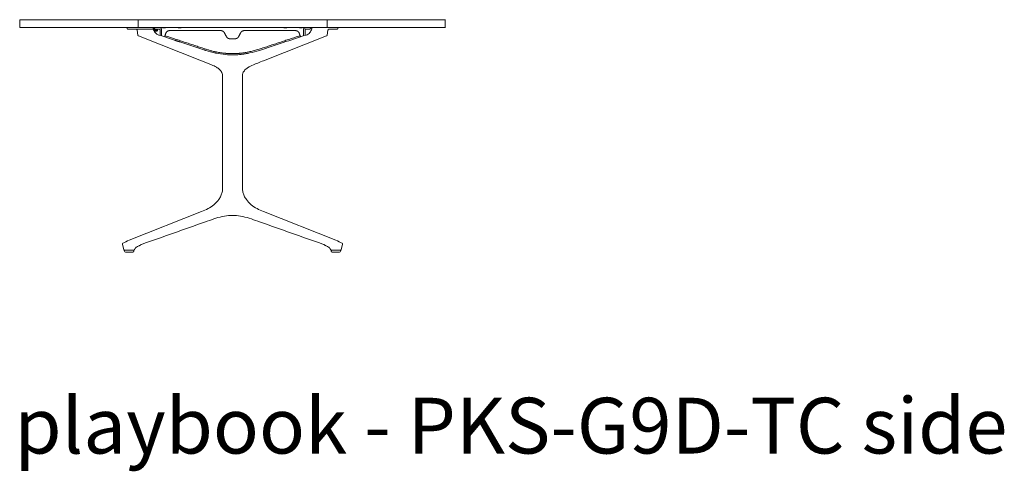
# Model space of a CAD drawing. Extents: x 1233 to 3865, y -5643 to 515.
# Drawn here: x 3261 to 3386, y -4660 to -4602 of the extents above; entities that cross this region are included whole.
import ezdxf

# ---------------------------------------------------------------- set-up
doc = ezdxf.new("R2010")
doc.units = 0
doc.header["$MEASUREMENT"] = 0
doc.layers.add('2D', color=7, linetype='CONTINUOUS', lineweight=20)
doc.layers.add('NOTES', color=7, linetype='CONTINUOUS', lineweight=20)
doc.styles.add('PRODUCT NOTES', font='arial.ttf', dxfattribs={"height": 1})

msp = doc.modelspace()

# ---------------------------------------------------------------- linework, layer by layer
at = {"layer": '2D', "extrusion": (2.22045e-16, 1, -2.22045e-16)}
for p, q in [((3260.97, -4602.17), (3260.97, -4603.17)), ((3314.98, -4602.17), (3314.98, -4603.17)), ((3274.62, -4603.17), (3274.62, -4603.31)), ((3301.33, -4603.17), (3301.33, -4603.31)), ((3275.96, -4604.13), (3275.87, -4603.5)), ((3284.04, -4607.38), (3276.03, -4604.22)), ((3299.92, -4604.22), (3291.91, -4607.38)), ((3300.08, -4603.5), (3299.99, -4604.13)), ((3289.24, -4609.27), (3289.24, -4623.56)), ((3274.85, -4630.18), (3284.04, -4626.52)), ((3274.19, -4631.41), (3274.01, -4630.69))]:
    msp.add_line(p, q, dxfattribs=at)
at = {"layer": '2D', "extrusion": (-2.22045e-16, 1, -2.22045e-16)}
for p, q in [((3301.1, -4630.18), (3291.91, -4626.52)), ((3301.76, -4631.41), (3301.94, -4630.69))]:
    msp.add_line(p, q, dxfattribs=at)
at = {"layer": '2D'}
for centre, radius, start, end in [((3277.97, -4603.27), 0.0394, 30, 90), ((3274.34, -4631.52), 0.0787, 90, 180), ((3274.38, -4631.56), 0.118, 180, 270), ((3301.57, -4631.56), 0.118, 270, 0), ((3301.61, -4631.52), 0.0787, 0, 90)]:
    msp.add_arc(centre, radius, start, end, dxfattribs=at)
at = {"layer": '2D', "extrusion": (-4.93038e-32, -2.22045e-16, -1)}
msp.add_arc((-3278.17, -4603.45), 0.0394, 270, 330, dxfattribs=at)
at = {"layer": '2D'}
for points, weights in [([(3260.97, -4602.17), (3260.97, -4602.17), (3263.96, -4602.17)], [0.999155404362, 0.999155404362, 1]), ([(3263.96, -4602.17), (3264.65, -4602.17), (3275.98, -4602.17)], [1, 0.820556606577, 1]), ([(3275.98, -4602.17), (3281.84, -4602.17), (3287.98, -4602.17)], [1, 0.978278796277, 0.978278796277]), ([(3287.98, -4602.17), (3294.11, -4602.17), (3299.97, -4602.17)], [0.978278796277, 0.978278796277, 1]), ([(3299.97, -4602.17), (3311.3, -4602.17), (3311.99, -4602.17)], [1, 0.820556606577, 1]), ([(3311.99, -4602.17), (3314.98, -4602.17), (3314.98, -4602.17)], [1, 0.999155404362, 0.999155404362]), ([(3260.97, -4603.17), (3260.97, -4603.17), (3263.96, -4603.17)], [0.999155404362, 0.999155404362, 1]), ([(3263.96, -4603.17), (3264.65, -4603.17), (3275.98, -4603.17)], [1, 0.820556606577, 1]), ([(3274.68, -4603.37), (3274.62, -4603.37), (3274.62, -4603.31)], [1, 0.707106781187, 1]), ([(3275.98, -4603.17), (3281.84, -4603.17), (3287.98, -4603.17)], [1, 0.978278796277, 0.978278796277]), ([(3277.97, -4603.23), (3277.97, -4603.23), (3277.91, -4603.23)], [0.999999998029, 0.944964934263, 0.963772769693]), ([(3278.24, -4603.37), (3278.04, -4603.37), (3278.02, -4603.17)], [1, 0.725624362262, 0.965306311033]), ([(3279.18, -4603.19), (3279.1, -4603.19), (3279.1, -4603.19)], [1, 0.707106781187, 1]), ([(3279.43, -4603.19), (3279.46, -4603.19), (3279.48, -4603.18)], [1, 0.990816465964, 1]), ([(3279.48, -4603.18), (3279.5, -4603.18), (3279.52, -4603.17)], [1, 0.984569634997, 0.977251527564]), ([(3281.04, -4603.17), (3281.06, -4603.18), (3281.07, -4603.18)], [0.977251527564, 0.984569634997, 1]), ([(3281.07, -4603.18), (3281.1, -4603.19), (3281.13, -4603.19)], [1, 0.990816465964, 1]), ([(3281.46, -4603.19), (3281.46, -4603.19), (3281.38, -4603.19)], [1, 0.707106781187, 1]), ([(3287.98, -4603.17), (3294.11, -4603.17), (3299.97, -4603.17)], [0.978278796277, 0.978278796277, 1]), ([(3294.55, -4603.19), (3294.47, -4603.19), (3294.47, -4603.19)], [1, 0.707106781187, 1]), ([(3294.8, -4603.19), (3294.83, -4603.19), (3294.86, -4603.18)], [1, 0.990816465964, 1]), ([(3294.86, -4603.18), (3294.87, -4603.18), (3294.89, -4603.17)], [1, 0.984569634997, 0.977251527564]), ([(3296.41, -4603.17), (3296.43, -4603.18), (3296.45, -4603.18)], [0.977251527564, 0.984569634997, 1]), ([(3296.45, -4603.18), (3296.47, -4603.19), (3296.5, -4603.19)], [1, 0.990816465964, 1]), ([(3296.83, -4603.19), (3296.83, -4603.19), (3296.75, -4603.19)], [1, 0.707106781187, 1]), ([(3296.98, -4603.45), (3296.98, -4603.17), (3297.26, -4603.17)], [1, 0.707106781187, 1]), ([(3297.71, -4603.37), (3297.91, -4603.37), (3297.93, -4603.17)], [1, 0.725624362264, 0.965306311033]), ([(3299.97, -4603.17), (3311.3, -4603.17), (3311.99, -4603.17)], [1, 0.820556606577, 1]), ([(3301.27, -4603.37), (3301.33, -4603.37), (3301.33, -4603.31)], [1, 0.707106781187, 1]), ([(3311.99, -4603.17), (3314.98, -4603.17), (3314.98, -4603.17)], [1, 0.999155404362, 0.999155404362]), ([(3278.35, -4603.51), (3278.39, -4603.51), (3278.41, -4603.51)], [1, 0.959331704106, 1]), ([(3278.35, -4603.62), (3278.46, -4603.62), (3278.47, -4603.52)], [1, 0.73727733681, 1]), ([(3278.97, -4604.23), (3278.97, -4604.23), (3278.97, -4604.23)], [0.999841603574, 0.999920329404, 1]), ([(3279.35, -4604.35), (3279.35, -4604.35), (3279.4, -4604.2)], [1, 0.707106781187, 1]), ([(3279.98, -4603.56), (3279.61, -4603.56), (3279.5, -4603.92)], [1, 0.80996385838, 1]), ([(3286.94, -4603.83), (3286.79, -4603.56), (3286.49, -4603.56)], [1, 0.858516110226, 1]), ([(3287.65, -4604.59), (3287.35, -4604.59), (3287.2, -4604.32)], [1, 0.858516110226, 1]), ([(3288.75, -4604.32), (3288.61, -4604.59), (3288.3, -4604.59)], [1, 0.858516110226, 1]), ([(3289.46, -4603.56), (3289.16, -4603.56), (3289.01, -4603.83)], [1, 0.858516110226, 1]), ([(3296.45, -4603.92), (3296.34, -4603.56), (3295.97, -4603.56)], [1, 0.80996385838, 1]), ([(3296.55, -4604.2), (3296.6, -4604.35), (3296.6, -4604.35)], [1, 0.707106781187, 1]), ([(3296.98, -4604.23), (3296.98, -4604.23), (3296.98, -4604.23)], [1, 0.999920329502, 0.999841603766]), ([(3287.11, -4606.44), (3287.54, -4606.48), (3287.98, -4606.48)], [1, 0.999029314397, 1]), ([(3287.54, -4606.62), (3287.76, -4606.63), (3287.98, -4606.63)], [0.999514674019, 0.999514674488, 1]), ([(3287.98, -4606.48), (3288.41, -4606.48), (3288.84, -4606.44)], [1, 0.999029314869, 1]), ([(3287.98, -4606.63), (3288.19, -4606.63), (3288.41, -4606.62)], [1, 0.999514674581, 0.999514674018]), ([(3276.26, -4630.82), (3276.28, -4630.81), (3276.28, -4630.79)], [1, 0.829151205148, 1]), ([(3299.69, -4630.82), (3299.67, -4630.81), (3299.67, -4630.79)], [1, 0.829151205148, 1]), ([(3275.32, -4631.67), (3275.44, -4631.67), (3275.44, -4631.56)], [1, 0.707106781187, 1]), ([(3275.44, -4631.52), (3275.44, -4631.44), (3275.36, -4631.44)], [1, 0.707106781187, 1]), ([(3275.44, -4631.52), (3275.44, -4631.52), (3275.44, -4631.52)], [1, 0.999993293399, 1]), ([(3275.44, -4631.56), (3275.44, -4631.56), (3275.44, -4631.56)], [0.998676795013, 0.999335107917, 1]), ([(3275.5, -4631.41), (3275.58, -4631.24), (3275.72, -4631.1)], [1, 0.960570514529, 0.958585532181]), ([(3300.45, -4631.41), (3300.37, -4631.24), (3300.23, -4631.1)], [1, 0.960570514529, 0.958585532181]), ([(3300.51, -4631.52), (3300.51, -4631.44), (3300.59, -4631.44)], [1, 0.707106781187, 1]), ([(3300.51, -4631.52), (3300.51, -4631.52), (3300.51, -4631.52)], [1, 0.999993293399, 1]), ([(3300.63, -4631.67), (3300.51, -4631.67), (3300.51, -4631.56)], [1, 0.707106781187, 1]), ([(3300.51, -4631.56), (3300.51, -4631.56), (3300.51, -4631.56)], [0.998676795013, 0.999335107917, 1])]:
    msp.add_rational_spline(points, weights, degree=2, dxfattribs=at)
for points, degree in [([(3275.98, -4603.17), (3275.98, -4602.17)], 1), ([(3299.97, -4603.17), (3299.97, -4602.17)], 1), ([(3274.81, -4603.37), (3274.78, -4603.37), (3274.76, -4603.37), (3274.74, -4603.37)], 3), ([(3275.23, -4603.37), (3275.22, -4603.37), (3275.2, -4603.37), (3275.19, -4603.37)], 3), ([(3275.39, -4603.37), (3275.34, -4603.37), (3275.28, -4603.37), (3275.23, -4603.37)], 3), ([(3275.55, -4603.37), (3275.5, -4603.37), (3275.45, -4603.37), (3275.39, -4603.37)], 3), ([(3275.65, -4603.37), (3275.61, -4603.37), (3275.58, -4603.37), (3275.55, -4603.37)], 3), ([(3275.93, -4603.37), (3275.84, -4603.37), (3275.74, -4603.37), (3275.65, -4603.37)], 3), ([(3276.25, -4603.37), (3276.14, -4603.37), (3276.04, -4603.37), (3275.93, -4603.37)], 3), ([(3276.28, -4603.37), (3276.25, -4603.37)], 1), ([(3276.55, -4603.37), (3276.54, -4603.37), (3276.53, -4603.37), (3276.52, -4603.37)], 3), ([(3276.62, -4603.37), (3276.59, -4603.37), (3276.57, -4603.37), (3276.55, -4603.37)], 3), ([(3276.64, -4603.37), (3276.64, -4603.37), (3276.63, -4603.37), (3276.62, -4603.37)], 3), ([(3276.94, -4603.37), (3276.93, -4603.37), (3276.92, -4603.37), (3276.91, -4603.37)], 3), ([(3277.61, -4603.37), (3277.52, -4603.37), (3277.4, -4603.37), (3277.28, -4603.37)], 3), ([(3277.71, -4603.37), (3277.68, -4603.37), (3277.65, -4603.37), (3277.61, -4603.37)], 3), ([(3277.77, -4603.37), (3277.75, -4603.37), (3277.73, -4603.37), (3277.71, -4603.37)], 3), ([(3277.79, -4603.37), (3277.78, -4603.37), (3277.78, -4603.37), (3277.77, -4603.37)], 3), ([(3277.83, -4603.37), (3277.82, -4603.37), (3277.8, -4603.37), (3277.79, -4603.37)], 3), ([(3277.9, -4603.17), (3277.91, -4603.21), (3277.91, -4603.26), (3277.92, -4603.3)], 3), ([(3278.01, -4603.25), (3278.13, -4603.47)], 1), ([(3278.69, -4603.37), (3278.24, -4603.37)], 1), ([(3278.38, -4603.47), (3278.38, -4603.47), (3278.38, -4603.47), (3278.39, -4603.47)], 3), ([(3278.39, -4603.46), (3278.39, -4603.46), (3278.39, -4603.45), (3278.39, -4603.45)], 3), ([(3278.39, -4603.45), (3278.39, -4603.45), (3278.39, -4603.45), (3278.39, -4603.45)], 3), ([(3278.4, -4603.37), (3278.4, -4603.37), (3278.4, -4603.37), (3278.4, -4603.38)], 3), ([(3278.4, -4603.38), (3278.4, -4603.38), (3278.4, -4603.39), (3278.4, -4603.39)], 3), ([(3278.4, -4603.38), (3278.4, -4603.38), (3278.4, -4603.38), (3278.4, -4603.38)], 3), ([(3278.4, -4603.42), (3278.4, -4603.41), (3278.4, -4603.4), (3278.4, -4603.39)], 3), ([(3278.47, -4603.43), (3278.47, -4603.52)], 1), ([(3278.48, -4603.37), (3278.48, -4603.37), (3278.48, -4603.37), (3278.48, -4603.37)], 3), ([(3278.48, -4603.37), (3278.48, -4603.38), (3278.48, -4603.38), (3278.48, -4603.39)], 3), ([(3278.77, -4604.16), (3278.77, -4603.45)], 1), ([(3278.97, -4604.23), (3278.97, -4603.45)], 1), ([(3278.97, -4603.45), (3278.97, -4603.45)], 1), ([(3279.1, -4603.17), (3279.1, -4603.19)], 1), ([(3279.43, -4603.19), (3279.18, -4603.19)], 1), ([(3281.38, -4603.19), (3281.13, -4603.19)], 1), ([(3281.46, -4603.19), (3281.46, -4603.17)], 1), ([(3294.47, -4603.17), (3294.47, -4603.19)], 1), ([(3294.8, -4603.19), (3294.55, -4603.19)], 1), ([(3296.75, -4603.19), (3296.5, -4603.19)], 1), ([(3296.83, -4603.19), (3296.83, -4603.17)], 1), ([(3296.98, -4603.45), (3296.98, -4604.23)], 1), ([(3296.98, -4603.45), (3296.98, -4603.45)], 1), ([(3296.98, -4604.23), (3296.98, -4603.45)], 1), ([(3297.18, -4604.16), (3297.18, -4603.45)], 1), ([(3297.71, -4603.37), (3297.26, -4603.37)], 1), ([(3298.02, -4603.34), (3298.02, -4603.33), (3298.03, -4603.32), (3298.03, -4603.31), (3298.03, -4603.3), (3298.03, -4603.3), (3298.03, -4603.3)], 3), ([(3298.03, -4603.3), (3298.04, -4603.26), (3298.04, -4603.21), (3298.05, -4603.17)], 3), ([(3300.28, -4603.37), (3300.26, -4603.37), (3300.25, -4603.37), (3300.23, -4603.37)], 3), ([(3300.51, -4603.37), (3300.44, -4603.37), (3300.36, -4603.37), (3300.28, -4603.37)], 3), ([(3300.75, -4603.37), (3300.68, -4603.37), (3300.6, -4603.37), (3300.51, -4603.37)], 3), ([(3300.94, -4603.37), (3300.88, -4603.37), (3300.82, -4603.37), (3300.75, -4603.37)], 3), ([(3300.99, -4603.37), (3300.97, -4603.37), (3300.96, -4603.37), (3300.94, -4603.37)], 3), ([(3301.08, -4603.37), (3301.05, -4603.37), (3301.02, -4603.37), (3300.99, -4603.37)], 3), ([(3301.17, -4603.37), (3301.15, -4603.37), (3301.12, -4603.37), (3301.08, -4603.37)], 3), ([(3301.23, -4603.37), (3301.22, -4603.37), (3301.2, -4603.37), (3301.17, -4603.37)], 3), ([(3301.26, -4603.37), (3301.26, -4603.37), (3301.25, -4603.37), (3301.23, -4603.37)], 3), ([(3301.27, -4603.37), (3301.27, -4603.37), (3301.27, -4603.37), (3301.26, -4603.37)], 3), ([(3278.03, -4603.48), (3278.03, -4603.48), (3278.04, -4603.48), (3278.04, -4603.49), (3278.05, -4603.49), (3278.05, -4603.5), (3278.06, -4603.5), (3278.06, -4603.5), (3278.07, -4603.5), (3278.08, -4603.51), (3278.09, -4603.51), (3278.09, -4603.51), (3278.09, -4603.51)], 3), ([(3278.35, -4603.62), (3278.03, -4603.62)], 1), ([(3278.09, -4603.51), (3278.35, -4603.51)], 1), ([(3278.17, -4603.49), (3278.35, -4603.49)], 1), ([(3278.35, -4603.49), (3278.35, -4603.49), (3278.35, -4603.49), (3278.35, -4603.49)], 3), ([(3278.37, -4603.48), (3278.37, -4603.48), (3278.37, -4603.48), (3278.38, -4603.48)], 3), ([(3278.38, -4603.47), (3278.38, -4603.47), (3278.38, -4603.47), (3278.38, -4603.47)], 3), ([(3278.38, -4603.48), (3278.38, -4603.48), (3278.38, -4603.48), (3278.38, -4603.47)], 3), ([(3279.4, -4604.2), (3279.5, -4603.92)], 1), ([(3279.4, -4604.2), (3284.61, -4605.92)], 1), ([(3286.49, -4603.56), (3279.98, -4603.56)], 1), ([(3287.2, -4604.32), (3286.94, -4603.83)], 1), ([(3288.3, -4604.59), (3287.65, -4604.59)], 1), ([(3289.01, -4603.83), (3288.75, -4604.32)], 1), ([(3295.97, -4603.56), (3289.46, -4603.56)], 1), ([(3291.34, -4605.92), (3296.55, -4604.2)], 1), ([(3296.55, -4604.2), (3296.45, -4603.92)], 1), ([(3280.67, -4604.79), (3281.33, -4605)], 1), ([(3284.39, -4606.01), (3284.57, -4606.07)], 1), ([(3285.98, -4606.44), (3285.88, -4606.42), (3285.78, -4606.4), (3285.68, -4606.37)], 3), ([(3287.98, -4606.63), (3287.92, -4606.63), (3287.86, -4606.63), (3287.81, -4606.63)], 3), ([(3286.72, -4623.56), (3286.72, -4609.27)], 1), ([(3287.98, -4627.01), (3287.63, -4627.01), (3287.29, -4627.04), (3286.96, -4627.1)], 3), ([(3286.96, -4627.1), (3286.96, -4627.1), (3286.96, -4627.1), (3286.96, -4627.1)], 3), ([(3287.98, -4627.01), (3288.32, -4627.01), (3288.66, -4627.04), (3288.99, -4627.1)], 3), ([(3288.99, -4627.1), (3288.99, -4627.1), (3288.99, -4627.1), (3288.99, -4627.1)], 3), ([(3284.55, -4627.83), (3281.84, -4628.79), (3279.13, -4629.74), (3276.41, -4630.7)], 3), ([(3291.4, -4627.83), (3294.11, -4628.79), (3296.83, -4629.74), (3299.54, -4630.7)], 3), ([(3274.07, -4630.56), (3274.32, -4630.41), (3274.58, -4630.29), (3274.85, -4630.18)], 3), ([(3276.26, -4630.82), (3276.08, -4630.88)], 1), ([(3276.28, -4630.79), (3276.28, -4630.79), (3276.28, -4630.79), (3276.28, -4630.79)], 3), ([(3276.28, -4630.79), (3276.28, -4630.79), (3276.28, -4630.79), (3276.28, -4630.79)], 3), ([(3276.28, -4630.79), (3276.28, -4630.79), (3276.28, -4630.79), (3276.28, -4630.79)], 3), ([(3299.67, -4630.79), (3299.67, -4630.79), (3299.67, -4630.79), (3299.67, -4630.79)], 3), ([(3299.67, -4630.79), (3299.67, -4630.79), (3299.67, -4630.79), (3299.67, -4630.79)], 3), ([(3299.67, -4630.79), (3299.67, -4630.79), (3299.67, -4630.79), (3299.67, -4630.79)], 3), ([(3299.69, -4630.82), (3299.87, -4630.88)], 1), ([(3301.89, -4630.56), (3301.63, -4630.41), (3301.37, -4630.29), (3301.1, -4630.18)], 3), ([(3274.24, -4631.44), (3274.24, -4631.44), (3274.23, -4631.44), (3274.23, -4631.44)], 3), ([(3274.23, -4631.44), (3274.23, -4631.44), (3274.23, -4631.44), (3274.23, -4631.44)], 3), ([(3275.46, -4631.44), (3275.46, -4631.44), (3275.46, -4631.44), (3274.24, -4631.44)], 3), ([(3274.26, -4631.52), (3274.26, -4631.56)], 1), ([(3275.36, -4631.44), (3275.36, -4631.44), (3275.36, -4631.44), (3275.36, -4631.44)], 3), ([(3275.44, -4631.56), (3275.44, -4631.52)], 1), ([(3275.46, -4631.44), (3275.46, -4631.44), (3275.46, -4631.44), (3275.46, -4631.44)], 3), ([(3275.46, -4631.44), (3275.46, -4631.44), (3275.46, -4631.44), (3275.46, -4631.44)], 3), ([(3275.5, -4631.41), (3275.5, -4631.41), (3275.5, -4631.41), (3275.5, -4631.41)], 3), ([(3300.45, -4631.41), (3300.45, -4631.41), (3300.45, -4631.41), (3300.45, -4631.41)], 3), ([(3300.49, -4631.44), (3300.49, -4631.44), (3300.49, -4631.44), (3300.49, -4631.44)], 3), ([(3300.49, -4631.44), (3300.49, -4631.44), (3300.49, -4631.44), (3301.71, -4631.44)], 3), ([(3300.49, -4631.44), (3300.49, -4631.44), (3300.49, -4631.44), (3300.49, -4631.44)], 3), ([(3300.51, -4631.56), (3300.51, -4631.52)], 1), ([(3300.59, -4631.44), (3300.59, -4631.44), (3300.59, -4631.44), (3300.59, -4631.44)], 3), ([(3301.69, -4631.52), (3301.69, -4631.56)], 1), ([(3301.71, -4631.44), (3301.71, -4631.44), (3301.72, -4631.44), (3301.72, -4631.44)], 3), ([(3301.72, -4631.44), (3301.72, -4631.44), (3301.72, -4631.44), (3301.72, -4631.44)], 3)]:
    msp.add_open_spline(points, degree=degree, dxfattribs=at)
for points, knots in [([(3274.74, -4603.37), (3274.72, -4603.37), (3274.71, -4603.37), (3274.7, -4603.37), (3274.69, -4603.37), (3274.69, -4603.37), (3274.68, -4603.37), (3274.68, -4603.37), (3274.68, -4603.37), (3274.68, -4603.37)], [0.7272727, 0.7272727, 0.7272727, 0.7272727, 0.8181818, 0.8181818, 0.8181818, 0.9090909, 0.9090909, 0.9090909, 1, 1, 1, 1]), ([(3275.19, -4603.37), (3275.13, -4603.37), (3275.07, -4603.37), (3275.02, -4603.37), (3274.98, -4603.37), (3274.93, -4603.37), (3274.9, -4603.37), (3274.86, -4603.37), (3274.83, -4603.37), (3274.81, -4603.37)], [0.3636364, 0.3636364, 0.3636364, 0.3636364, 0.4545455, 0.4545455, 0.4545455, 0.5454545, 0.5454545, 0.5454545, 0.6363636, 0.6363636, 0.6363636, 0.6363636]), ([(3275.87, -4603.5), (3275.86, -4603.49), (3275.86, -4603.47), (3275.84, -4603.44), (3275.83, -4603.42), (3275.81, -4603.4), (3275.8, -4603.39), (3275.77, -4603.38), (3275.75, -4603.37), (3275.73, -4603.37), (3275.72, -4603.37), (3275.72, -4603.37), (3275.71, -4603.37), (3275.71, -4603.37), (3275.71, -4603.37), (3275.71, -4603.37), (3275.71, -4603.37), (3275.71, -4603.37), (3275.71, -4603.37), (3275.71, -4603.37), (3275.71, -4603.37), (3275.71, -4603.37), (3275.71, -4603.37), (3275.71, -4603.37), (3275.71, -4603.37), (3275.71, -4603.37), (3275.71, -4603.37), (3275.71, -4603.37), (3275.71, -4603.37), (3275.71, -4603.37)], [0, 0, 0, 0, 0.0510039, 0.0510039, 0.1011533, 0.1011533, 0.151333, 0.151333, 0.2015115, 0.2015115, 0.2139055, 0.2139055, 0.2231978, 0.2231978, 0.2234155, 0.2234155, 0.223573, 0.223573, 0.2236521, 0.2236521, 0.2236917, 0.2236917, 0.2237315, 0.2237315, 0.2238117, 0.2238117, 0.2244502, 0.2244502, 0.225782, 0.225782, 0.225782, 0.225782]), ([(3276.52, -4603.37), (3276.47, -4603.37), (3276.43, -4603.37), (3276.39, -4603.37), (3276.35, -4603.37), (3276.31, -4603.37), (3276.28, -4603.37)], [0.8571429, 0.8571429, 0.8571429, 0.8571429, 0.9285714, 0.9285714, 0.9285714, 1, 1, 1, 1]), ([(3276.91, -4603.37), (3276.87, -4603.37), (3276.82, -4603.37), (3276.78, -4603.37), (3276.73, -4603.37), (3276.69, -4603.37), (3276.64, -4603.37)], [0.6535226, 0.6535226, 0.6535226, 0.6535226, 0.7142857, 0.7142857, 0.7142857, 0.7857143, 0.7857143, 0.7857143, 0.7857143]), ([(3277.28, -4603.37), (3277.22, -4603.37), (3277.16, -4603.37), (3277.1, -4603.37), (3277.04, -4603.37), (3276.99, -4603.37), (3276.94, -4603.37)], [0.5, 0.5, 0.5, 0.5, 0.5714286, 0.5714286, 0.5714286, 0.6428571, 0.6428571, 0.6428571, 0.6428571]), ([(3277.86, -4603.37), (3277.86, -4603.37), (3277.86, -4603.37), (3277.85, -4603.37), (3277.82, -4603.37), (3277.79, -4603.37)], [0, 0, 0, 0, 0.0821387, 0.0821387, 0.4160565, 0.4160565, 0.4160565, 0.4160565]), ([(3277.86, -4603.37), (3277.86, -4603.37), (3277.86, -4603.37), (3277.85, -4603.37), (3277.85, -4603.37), (3277.84, -4603.37), (3277.83, -4603.37)], [0, 0, 0, 0, 0.0714286, 0.0714286, 0.0714286, 0.1428571, 0.1428571, 0.1428571, 0.1428571]), ([(3277.92, -4603.3), (3277.92, -4603.3), (3277.92, -4603.3), (3277.92, -4603.3), (3277.92, -4603.31), (3277.92, -4603.32), (3277.92, -4603.33), (3277.93, -4603.34)], [-0.1814685, -0.1814685, -0.1814685, -0.1814685, -0.143455, -0.143455, -0.0856438, -0.0856438, -0.0000012, -0.0000012, -0.0000012, -0.0000012]), ([(3277.93, -4603.34), (3277.94, -4603.4), (3277.97, -4603.49), (3278.06, -4603.67), (3278.11, -4603.75), (3278.23, -4603.88), (3278.3, -4603.94), (3278.48, -4604.06), (3278.57, -4604.1), (3278.63, -4604.12)], [-1.776332, -1.776332, -1.776332, -1.776332, -1.276719, -1.276719, -0.890388, -0.890388, -0.504603, -0.504603, 0, 0, 0, 0]), ([(3277.93, -4603.34), (3277.93, -4603.34), (3277.93, -4603.34), (3277.93, -4603.35), (3277.94, -4603.36), (3277.95, -4603.37), (3277.96, -4603.38), (3277.96, -4603.39), (3277.97, -4603.4), (3277.98, -4603.41), (3277.99, -4603.42), (3278, -4603.43), (3278.01, -4603.44), (3278.01, -4603.45), (3278.02, -4603.46), (3278.03, -4603.48)], [0.3873784, 0.3873784, 0.3873784, 0.3873784, 0.4285714, 0.4285714, 0.4285714, 0.5714286, 0.5714286, 0.5714286, 0.7142857, 0.7142857, 0.7142857, 0.8571429, 0.8571429, 0.8571429, 1, 1, 1, 1]), ([(3278.4, -4603.42), (3278.4, -4603.42), (3278.4, -4603.43), (3278.4, -4603.44), (3278.39, -4603.44), (3278.39, -4603.45)], [0, 0, 0, 0, 0.3333333, 0.6666667, 0.9269005, 0.9269005, 0.9269005, 0.9269005]), ([(3278.39, -4603.46), (3278.39, -4603.47), (3278.39, -4603.47), (3278.39, -4603.47), (3278.39, -4603.47), (3278.39, -4603.47), (3278.39, -4603.47)], [0.15078805, 0.15078805, 0.15078805, 0.15078805, 0.1875, 0.1875, 0.1875, 0.24679203, 0.24679203, 0.24679203, 0.24679203]), ([(3278.41, -4603.51), (3278.42, -4603.51), (3278.42, -4603.51), (3278.42, -4603.51), (3278.42, -4603.51), (3278.42, -4603.51), (3278.43, -4603.51), (3278.43, -4603.51), (3278.43, -4603.51), (3278.43, -4603.51), (3278.43, -4603.51), (3278.43, -4603.5), (3278.44, -4603.5), (3278.44, -4603.5), (3278.44, -4603.5), (3278.44, -4603.5), (3278.44, -4603.5), (3278.44, -4603.5), (3278.45, -4603.5), (3278.45, -4603.5), (3278.45, -4603.5), (3278.45, -4603.5), (3278.45, -4603.49), (3278.45, -4603.49), (3278.45, -4603.49), (3278.45, -4603.49), (3278.46, -4603.49), (3278.46, -4603.49), (3278.46, -4603.49), (3278.46, -4603.49), (3278.46, -4603.48), (3278.46, -4603.48), (3278.46, -4603.48), (3278.46, -4603.48), (3278.46, -4603.48), (3278.46, -4603.48), (3278.47, -4603.47), (3278.47, -4603.47), (3278.47, -4603.47), (3278.47, -4603.47), (3278.47, -4603.46), (3278.47, -4603.46), (3278.47, -4603.46), (3278.47, -4603.46), (3278.47, -4603.45), (3278.47, -4603.45), (3278.47, -4603.45), (3278.47, -4603.45), (3278.47, -4603.44), (3278.47, -4603.44), (3278.47, -4603.44), (3278.47, -4603.43)], [0, 0, 0, 0, 0.058824, 0.058824, 0.058824, 0.117647, 0.117647, 0.117647, 0.176471, 0.176471, 0.176471, 0.235294, 0.235294, 0.235294, 0.294118, 0.294118, 0.294118, 0.352941, 0.352941, 0.352941, 0.411765, 0.411765, 0.411765, 0.470588, 0.470588, 0.470588, 0.529412, 0.529412, 0.529412, 0.588235, 0.588235, 0.588235, 0.647059, 0.647059, 0.647059, 0.705882, 0.705882, 0.705882, 0.764706, 0.764706, 0.764706, 0.823529, 0.823529, 0.823529, 0.882353, 0.882353, 0.882353, 0.941176, 0.941176, 0.941176, 1, 1, 1, 1]), ([(3278.47, -4603.43), (3278.47, -4603.43), (3278.47, -4603.43), (3278.47, -4603.43), (3278.47, -4603.43), (3278.48, -4603.43), (3278.48, -4603.42), (3278.48, -4603.42), (3278.48, -4603.42), (3278.48, -4603.42)], [0, 0, 0, 0, 0.333333, 0.333333, 0.333333, 0.666667, 0.666667, 0.666667, 1, 1, 1, 1]), ([(3278.48, -4603.42), (3278.48, -4603.41), (3278.48, -4603.41), (3278.48, -4603.4), (3278.48, -4603.4), (3278.48, -4603.39), (3278.48, -4603.39)], [0, 0, 0, 0, 0.04545455, 0.04545455, 0.04545455, 0.09090909, 0.09090909, 0.09090909, 0.09090909]), ([(3297.32, -4604.12), (3297.38, -4604.1), (3297.47, -4604.06), (3297.65, -4603.94), (3297.72, -4603.88), (3297.84, -4603.75), (3297.89, -4603.67), (3297.98, -4603.49), (3298.01, -4603.4), (3298.02, -4603.34)], [0, 0, 0, 0, 0.504604, 0.504604, 0.890389, 0.890389, 1.276721, 1.276721, 1.776334, 1.776334, 1.776334, 1.776334]), ([(3300.24, -4603.37), (3300.24, -4603.37), (3300.24, -4603.37), (3300.24, -4603.37), (3300.24, -4603.37), (3300.24, -4603.37), (3300.24, -4603.37), (3300.24, -4603.37), (3300.24, -4603.37), (3300.24, -4603.37), (3300.24, -4603.37), (3300.24, -4603.37), (3300.24, -4603.37), (3300.24, -4603.37), (3300.24, -4603.37), (3300.23, -4603.37), (3300.23, -4603.37), (3300.21, -4603.37), (3300.19, -4603.37), (3300.16, -4603.38), (3300.15, -4603.39), (3300.12, -4603.42), (3300.11, -4603.43), (3300.1, -4603.46), (3300.09, -4603.47), (3300.08, -4603.49), (3300.08, -4603.5), (3300.08, -4603.5)], [0.6427035, 0.6427035, 0.6427035, 0.6427035, 0.6431855, 0.6431855, 0.644338, 0.644338, 0.6446463, 0.6446463, 0.6447242, 0.6447242, 0.6447631, 0.6447631, 0.6448422, 0.6448422, 0.6451539, 0.6451539, 0.6649014, 0.6649014, 0.704995, 0.704995, 0.755496, 0.755496, 0.805663, 0.805663, 0.855842, 0.855842, 0.8685479, 0.8685479, 0.8685479, 0.8685479]), ([(3276.03, -4604.22), (3276.02, -4604.21), (3276.01, -4604.21), (3275.99, -4604.19), (3275.98, -4604.18), (3275.97, -4604.16), (3275.96, -4604.15), (3275.96, -4604.13), (3275.96, -4604.13), (3275.96, -4604.13)], [0, 0, 0, 0, 0.0378048, 0.0378048, 0.0753639, 0.0753639, 0.1130009, 0.1130009, 0.1235708, 0.1235708, 0.1235708, 0.1235708]), ([(3278.37, -4603.48), (3278.37, -4603.48), (3278.37, -4603.48), (3278.37, -4603.48), (3278.37, -4603.48), (3278.37, -4603.48), (3278.37, -4603.48), (3278.37, -4603.48), (3278.37, -4603.48), (3278.36, -4603.48), (3278.36, -4603.48), (3278.36, -4603.48), (3278.36, -4603.48), (3278.36, -4603.48), (3278.36, -4603.49), (3278.36, -4603.49), (3278.36, -4603.49), (3278.36, -4603.49), (3278.36, -4603.49), (3278.36, -4603.49), (3278.36, -4603.49), (3278.36, -4603.49), (3278.36, -4603.49), (3278.36, -4603.49), (3278.35, -4603.49)], [0.5269568, 0.5269568, 0.5269568, 0.5269568, 0.5625, 0.5625, 0.5625, 0.625, 0.625, 0.625, 0.6875, 0.6875, 0.6875, 0.75, 0.75, 0.75, 0.8125, 0.8125, 0.8125, 0.875, 0.875, 0.875, 0.9375, 0.9375, 0.9375, 1, 1, 1, 1]), ([(3278.38, -4603.48), (3278.38, -4603.48), (3278.38, -4603.48), (3278.38, -4603.48), (3278.38, -4603.48), (3278.38, -4603.48), (3278.38, -4603.48), (3278.38, -4603.48), (3278.38, -4603.48), (3278.38, -4603.48)], [0.3372694, 0.3372694, 0.3372694, 0.3372694, 0.375, 0.375, 0.375, 0.4375, 0.4375, 0.4375, 0.4382101, 0.4382101, 0.4382101, 0.4382101]), ([(3278.64, -4604.12), (3278.64, -4604.12), (3278.64, -4604.12), (3278.64, -4604.12), (3278.63, -4604.12), (3278.63, -4604.12)], [0.00006008, 0.00006008, 0.00006008, 0.00006008, 0.01037998, 0.01037998, 0.02096832, 0.02096832, 0.02096832, 0.02096832]), ([(3284.56, -4606.07), (3283.56, -4605.74), (3282.56, -4605.41), (3280.59, -4604.76), (3279.61, -4604.44), (3278.64, -4604.12)], [0.000057, 0.000057, 0.000057, 0.000057, 7.99502, 7.99502, 15.762933, 15.762933, 15.762933, 15.762933]), ([(3297.31, -4604.12), (3296.34, -4604.44), (3295.36, -4604.76), (3293.39, -4605.41), (3292.39, -4605.74), (3291.39, -4606.07)], [-15.762991, -15.762991, -15.762991, -15.762991, -7.995039, -7.995039, -0.000115, -0.000115, -0.000115, -0.000115]), ([(3297.32, -4604.12), (3297.32, -4604.12), (3297.31, -4604.12), (3297.31, -4604.12), (3297.31, -4604.12), (3297.31, -4604.12)], [-0.02103533, -0.02103533, -0.02103533, -0.02103533, -0.01045071, -0.01045071, -0.00012737, -0.00012737, -0.00012737, -0.00012737]), ([(3299.99, -4604.13), (3299.99, -4604.14), (3299.99, -4604.15), (3299.98, -4604.17), (3299.97, -4604.18), (3299.95, -4604.2), (3299.94, -4604.21), (3299.93, -4604.22), (3299.92, -4604.22), (3299.92, -4604.22)], [0, 0, 0, 0, 0.038272, 0.038272, 0.0758835, 0.0758835, 0.1135187, 0.1135187, 0.1235646, 0.1235646, 0.1235646, 0.1235646]), ([(3284.61, -4605.92), (3284.75, -4605.96), (3284.89, -4606.01), (3285.03, -4606.05), (3285.17, -4606.09), (3285.3, -4606.12), (3285.45, -4606.16), (3285.6, -4606.2), (3285.77, -4606.23), (3285.94, -4606.27), (3286.12, -4606.3), (3286.3, -4606.34), (3286.5, -4606.37), (3286.69, -4606.39), (3286.9, -4606.42), (3287.11, -4606.44)], [0, 0, 0, 0, 0.2, 0.2, 0.2, 0.4, 0.4, 0.4, 0.6, 0.6, 0.6, 0.8, 0.8, 0.8, 1, 1, 1, 1]), ([(3288.84, -4606.44), (3288.98, -4606.43), (3289.12, -4606.41), (3289.27, -4606.39), (3289.41, -4606.37), (3289.55, -4606.35), (3289.7, -4606.33), (3289.85, -4606.3), (3290.02, -4606.27), (3290.19, -4606.23), (3290.37, -4606.19), (3290.55, -4606.15), (3290.74, -4606.1), (3290.93, -4606.04), (3291.13, -4605.99), (3291.34, -4605.92)], [0, 0, 0, 0, 0.2, 0.2, 0.2, 0.4, 0.4, 0.4, 0.6, 0.6, 0.6, 0.8, 0.8, 0.8, 1, 1, 1, 1]), ([(3284.57, -4606.07), (3284.56, -4606.07), (3284.56, -4606.07), (3284.56, -4606.07), (3284.56, -4606.07), (3284.56, -4606.07)], [-0.01781445, -0.01781445, -0.01781445, -0.01781445, -0.00896244, -0.00896244, -0.00011429, -0.00011429, -0.00011429, -0.00011429]), ([(3287.1, -4606.6), (3286.67, -4606.56), (3286.24, -4606.49), (3285.39, -4606.31), (3284.97, -4606.2), (3284.57, -4606.07)], [-6.558826, -6.558826, -6.558826, -6.558826, -3.257397, -3.257397, 0, 0, 0, 0]), ([(3287.98, -4606.63), (3287.83, -4606.63), (3287.69, -4606.63), (3287.39, -4606.62), (3287.25, -4606.61), (3287.1, -4606.6)], [-2.229384, -2.229384, -2.229384, -2.229384, -1.129318, -1.129318, 0, 0, 0, 0]), ([(3288.85, -4606.6), (3288.7, -4606.61), (3288.56, -4606.62), (3288.26, -4606.63), (3288.12, -4606.63), (3287.98, -4606.63)], [0, 0, 0, 0, 1.129383, 1.129383, 2.229384, 2.229384, 2.229384, 2.229384]), ([(3291.38, -4606.07), (3290.98, -4606.2), (3290.56, -4606.31), (3289.71, -4606.49), (3289.28, -4606.56), (3288.85, -4606.6)], [0, 0, 0, 0, 3.25481, 3.25481, 6.558993, 6.558993, 6.558993, 6.558993]), ([(3288.85, -4606.6), (3289, -4606.58), (3289.28, -4606.55), (3289.69, -4606.49), (3289.95, -4606.44), (3290.06, -4606.42)], [0, 0, 0, 0, 0.1676672, 0.3345762, 0.4725277, 0.4725277, 0.4725277, 0.4725277]), ([(3291.39, -4606.07), (3291.39, -4606.07), (3291.39, -4606.07), (3291.39, -4606.07), (3291.39, -4606.07), (3291.38, -4606.07)], [0.00005631, 0.00005631, 0.00005631, 0.00005631, 0.00890442, 0.00890442, 0.01775643, 0.01775643, 0.01775643, 0.01775643]), ([(3286.72, -4609.27), (3286.72, -4609.18), (3286.7, -4609.08), (3286.64, -4608.9), (3286.59, -4608.81), (3286.48, -4608.64), (3286.4, -4608.56), (3286.2, -4608.37), (3286.08, -4608.28), (3285.74, -4608.09), (3285.53, -4607.99), (3284.89, -4607.72), (3284.46, -4607.55), (3284.04, -4607.38)], [0, 0, 0, 0, 0.290159, 0.290159, 0.574523, 0.574523, 0.910664, 0.910664, 1.37623, 1.37623, 2.079586, 2.079586, 3.451908, 3.451908, 3.451908, 3.451908]), ([(3291.91, -4607.38), (3291.42, -4607.58), (3290.92, -4607.76), (3290.19, -4608.1), (3289.94, -4608.22), (3289.61, -4608.49), (3289.49, -4608.61), (3289.36, -4608.81), (3289.32, -4608.88), (3289.26, -4609.06), (3289.24, -4609.17), (3289.24, -4609.27)], [0, 0, 0, 0, 1.592237, 1.592237, 2.411583, 2.411583, 2.883287, 2.883287, 3.128391, 3.128391, 3.449944, 3.449944, 3.449944, 3.449944]), ([(3284.04, -4626.52), (3284.6, -4626.29), (3285.16, -4626.05), (3285.85, -4625.47), (3286.05, -4625.24), (3286.33, -4624.85), (3286.42, -4624.69), (3286.56, -4624.38), (3286.62, -4624.22), (3286.7, -4623.9), (3286.72, -4623.73), (3286.72, -4623.56)], [0, 0, 0, 0, 1.80236, 1.80236, 2.693312, 2.693312, 3.241239, 3.241239, 3.726231, 3.726231, 4.233088, 4.233088, 4.233088, 4.233088]), ([(3291.91, -4626.52), (3291.35, -4626.29), (3290.79, -4626.05), (3290.1, -4625.47), (3289.9, -4625.24), (3289.62, -4624.85), (3289.53, -4624.69), (3289.39, -4624.38), (3289.33, -4624.22), (3289.25, -4623.9), (3289.24, -4623.73), (3289.24, -4623.56)], [0, 0, 0, 0, 1.80236, 1.80236, 2.693312, 2.693312, 3.241239, 3.241239, 3.726231, 3.726231, 4.233088, 4.233088, 4.233088, 4.233088]), ([(3286.96, -4627.1), (3286.21, -4627.24), (3285.49, -4627.5), (3284.7, -4627.78), (3284.63, -4627.81), (3284.55, -4627.83)], [0, 0, 0, 0, 2.276716, 2.276716, 2.514093, 2.514093, 2.514093, 2.514093]), ([(3288.99, -4627.1), (3289.74, -4627.24), (3290.46, -4627.5), (3291.25, -4627.78), (3291.32, -4627.81), (3291.4, -4627.83)], [0, 0, 0, 0, 2.276716, 2.276716, 2.514093, 2.514093, 2.514093, 2.514093]), ([(3274.01, -4630.69), (3274.01, -4630.68), (3274.01, -4630.67), (3274.01, -4630.64), (3274.01, -4630.63), (3274.02, -4630.6), (3274.03, -4630.59), (3274.04, -4630.57), (3274.05, -4630.57), (3274.07, -4630.56)], [0, 0, 0, 0, 0.0382648, 0.0382648, 0.0758765, 0.0758765, 0.1135115, 0.1135115, 0.1516622, 0.1516622, 0.1516622, 0.1516622]), ([(3276.08, -4630.88), (3275.98, -4630.92), (3275.88, -4630.97), (3275.77, -4631.06), (3275.74, -4631.08), (3275.72, -4631.1)], [0, 0, 0, 0, 0.3191499, 0.3191499, 0.4231003, 0.4231003, 0.4231003, 0.4231003]), ([(3276.41, -4630.7), (3276.4, -4630.7), (3276.38, -4630.71), (3276.35, -4630.72), (3276.34, -4630.73), (3276.32, -4630.75), (3276.31, -4630.75), (3276.29, -4630.76), (3276.29, -4630.77), (3276.28, -4630.77), (3276.28, -4630.77), (3276.28, -4630.78), (3276.28, -4630.78), (3276.28, -4630.78)], [0, 0, 0, 0, 0.0456161, 0.0456161, 0.0950956, 0.0950956, 0.1501692, 0.1501692, 0.175743, 0.175743, 0.1962453, 0.1962453, 0.1970792, 0.1970792, 0.1970792, 0.1970792]), ([(3276.28, -4630.79), (3276.28, -4630.79), (3276.28, -4630.78), (3276.28, -4630.78), (3276.28, -4630.78), (3276.28, -4630.78), (3276.28, -4630.78)], [0.6, 0.6, 0.6, 0.6, 0.8, 0.8, 0.8, 0.9132863, 0.9132863, 0.9132863, 0.9132863]), ([(3299.54, -4630.7), (3299.55, -4630.7), (3299.57, -4630.71), (3299.6, -4630.72), (3299.61, -4630.73), (3299.63, -4630.75), (3299.65, -4630.75), (3299.66, -4630.76), (3299.66, -4630.77), (3299.67, -4630.77), (3299.67, -4630.77), (3299.67, -4630.78), (3299.67, -4630.78), (3299.67, -4630.78)], [0, 0, 0, 0, 0.0456161, 0.0456161, 0.0950956, 0.0950956, 0.1501692, 0.1501692, 0.175743, 0.175743, 0.1962453, 0.1962453, 0.1970792, 0.1970792, 0.1970792, 0.1970792]), ([(3299.67, -4630.79), (3299.67, -4630.79), (3299.67, -4630.78), (3299.67, -4630.78), (3299.67, -4630.78), (3299.67, -4630.78), (3299.67, -4630.78)], [0.6, 0.6, 0.6, 0.6, 0.8, 0.8, 0.8, 0.9132863, 0.9132863, 0.9132863, 0.9132863]), ([(3299.87, -4630.88), (3299.97, -4630.92), (3300.07, -4630.97), (3300.18, -4631.06), (3300.21, -4631.08), (3300.23, -4631.1)], [0, 0, 0, 0, 0.3191499, 0.3191499, 0.4231003, 0.4231003, 0.4231003, 0.4231003]), ([(3301.94, -4630.69), (3301.94, -4630.68), (3301.94, -4630.67), (3301.94, -4630.64), (3301.94, -4630.63), (3301.93, -4630.6), (3301.92, -4630.59), (3301.91, -4630.57), (3301.9, -4630.57), (3301.89, -4630.56)], [0, 0, 0, 0, 0.0382648, 0.0382648, 0.0758765, 0.0758765, 0.1135115, 0.1135115, 0.1516622, 0.1516622, 0.1516622, 0.1516622]), ([(3274.23, -4631.44), (3274.23, -4631.44), (3274.23, -4631.44), (3274.22, -4631.44), (3274.22, -4631.44), (3274.21, -4631.43), (3274.21, -4631.43), (3274.2, -4631.43), (3274.2, -4631.42), (3274.19, -4631.42), (3274.19, -4631.41), (3274.19, -4631.41)], [0, 0, 0, 0, 0.00145425, 0.00145425, 0.01399875, 0.01399875, 0.02654379, 0.02654379, 0.03907848, 0.03907848, 0.05190526, 0.05190526, 0.05190526, 0.05190526]), ([(3274.23, -4631.44), (3274.23, -4631.44), (3274.23, -4631.44), (3274.23, -4631.44), (3274.23, -4631.44), (3274.23, -4631.44), (3274.23, -4631.44), (3274.23, -4631.44), (3274.23, -4631.44), (3274.23, -4631.44), (3274.23, -4631.44), (3274.23, -4631.44), (3274.23, -4631.44), (3274.23, -4631.44), (3274.23, -4631.44), (3274.23, -4631.44), (3274.23, -4631.44), (3274.23, -4631.44)], [0.05552771, 0.05552771, 0.05552771, 0.05552771, 0.07839564, 0.07839564, 0.09020974, 0.09020974, 0.09907014, 0.09907014, 0.09990078, 0.09990078, 0.10052148, 0.10052148, 0.10059907, 0.10059907, 0.10063787, 0.10063787, 0.10065726, 0.10065726, 0.10065726, 0.10065726]), ([(3275.5, -4631.41), (3275.5, -4631.42), (3275.5, -4631.42), (3275.49, -4631.43), (3275.49, -4631.43), (3275.48, -4631.44), (3275.47, -4631.44), (3275.47, -4631.44), (3275.47, -4631.44), (3275.46, -4631.44)], [0, 0, 0, 0, 0.01273134, 0.01273134, 0.02526941, 0.02526941, 0.03781424, 0.03781424, 0.04521174, 0.04521174, 0.04521174, 0.04521174]), ([(3300.45, -4631.41), (3300.45, -4631.42), (3300.46, -4631.42), (3300.46, -4631.43), (3300.46, -4631.43), (3300.47, -4631.44), (3300.48, -4631.44), (3300.48, -4631.44), (3300.48, -4631.44), (3300.49, -4631.44)], [0, 0, 0, 0, 0.01273134, 0.01273134, 0.02526941, 0.02526941, 0.03781424, 0.03781424, 0.04521174, 0.04521174, 0.04521174, 0.04521174]), ([(3301.72, -4631.44), (3301.72, -4631.44), (3301.72, -4631.44), (3301.73, -4631.44), (3301.73, -4631.44), (3301.74, -4631.43), (3301.74, -4631.43), (3301.75, -4631.43), (3301.75, -4631.42), (3301.76, -4631.42), (3301.76, -4631.41), (3301.76, -4631.41)], [0, 0, 0, 0, 0.00145425, 0.00145425, 0.01399875, 0.01399875, 0.02654379, 0.02654379, 0.03907848, 0.03907848, 0.05190526, 0.05190526, 0.05190526, 0.05190526]), ([(3301.72, -4631.44), (3301.72, -4631.44), (3301.72, -4631.44), (3301.72, -4631.44), (3301.72, -4631.44), (3301.72, -4631.44), (3301.72, -4631.44), (3301.72, -4631.44), (3301.72, -4631.44), (3301.72, -4631.44), (3301.72, -4631.44), (3301.72, -4631.44), (3301.72, -4631.44), (3301.72, -4631.44), (3301.72, -4631.44), (3301.72, -4631.44), (3301.72, -4631.44), (3301.72, -4631.44)], [0.05552771, 0.05552771, 0.05552771, 0.05552771, 0.07839564, 0.07839564, 0.09020974, 0.09020974, 0.09907014, 0.09907014, 0.09990078, 0.09990078, 0.10052148, 0.10052148, 0.10059907, 0.10059907, 0.10063787, 0.10063787, 0.10065726, 0.10065726, 0.10065726, 0.10065726])]:
    msp.add_open_spline(points, degree=3, knots=knots, dxfattribs=at)
for points, weights, knots in [([(3277.86, -4603.37), (3277.89, -4603.37), (3277.91, -4603.35), (3277.92, -4603.32), (3277.92, -4603.3)], [1, 0.905854395528, 1, 0.905854395528, 1], [0, 0, 0, 0.874808, 0.874808, 1.749616, 1.749616, 1.749616]), ([(3278.97, -4603.45), (3278.97, -4603.33), (3278.89, -4603.25), (3278.81, -4603.17), (3278.69, -4603.17)], [1, 0.923879532511, 1, 0.923879532511, 1], [0, 0, 0, 0.785398, 0.785398, 1.570796, 1.570796, 1.570796]), ([(3278.77, -4603.45), (3278.77, -4603.41), (3278.75, -4603.39), (3278.73, -4603.37), (3278.69, -4603.37)], [1, 0.92387953251, 1, 0.92387953251, 1], [0, 0, 0, 0.785398, 0.785398, 1.570796, 1.570796, 1.570796]), ([(3297.18, -4603.45), (3297.18, -4603.41), (3297.2, -4603.39), (3297.23, -4603.37), (3297.26, -4603.37)], [1, 0.923879532511, 1, 0.923879532511, 1], [0, 0, 0, 0.785398, 0.785398, 1.570796, 1.570796, 1.570796]), ([(3274.38, -4631.67), (3274.38, -4631.67), (3274.61, -4631.67), (3274.85, -4631.67), (3275.08, -4631.67), (3275.32, -4631.67), (3275.32, -4631.67)], [0.998676795014, 0.866276840312, 1, 0.865611948229, 1, 0.866276840312, 0.998676795013], [3.141824, 3.141824, 3.141824, 4.185485, 4.185485, 5.234335, 5.234335, 6.277996, 6.277996, 6.277996]), ([(3301.57, -4631.67), (3301.57, -4631.67), (3301.34, -4631.67), (3301.1, -4631.67), (3300.87, -4631.67), (3300.63, -4631.67), (3300.63, -4631.67)], [0.998676795014, 0.866276840312, 1, 0.865611948229, 1, 0.866276840312, 0.998676795013], [3.141824, 3.141824, 3.141824, 4.185485, 4.185485, 5.234335, 5.234335, 6.277996, 6.277996, 6.277996])]:
    msp.add_rational_spline(points, weights, degree=2, knots=knots, dxfattribs=at)

# ---------------------------------------------------------------- texts
at = {"layer": 'NOTES', "style": 'PRODUCT NOTES'}
msp.add_text('playbook - PKS-G9D-TC side', height=7.0818, dxfattribs=at).set_placement((3260.3, -4657.25))

doc.saveas('drawing.dxf')
